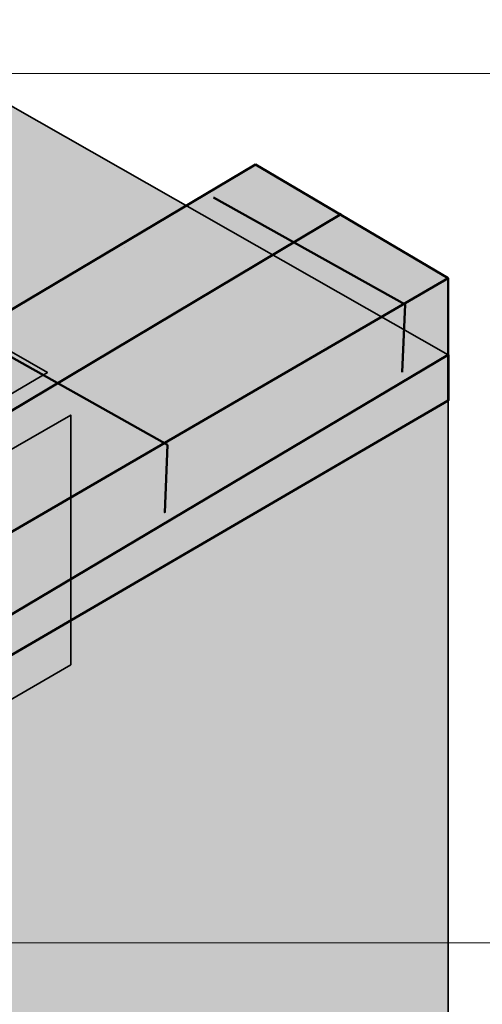
# Model space of a CAD drawing. Units: inches. Extents: x -2593 to 3187, y -2469 to 3310.
# Drawn here: x 629 to 667, y 379 to 462 of the extents above; entities that cross this region are included whole.
import ezdxf

# ---------------------------------------------------------------- set-up
doc = ezdxf.new("R2010")
doc.units = ezdxf.units.IN
doc.header["$MEASUREMENT"] = 0
doc.layers.add('Calque 1', color=7, linetype='Continuous')

msp = doc.modelspace()

# ---------------------------------------------------------------- hatches: boundary and pattern name
at = {"layer": 'Calque 1', "true_color": 0x1ea51e}
h = msp.add_hatch(color=84, dxfattribs=at)
h.dxf.hatch_style = 2
edge = h.paths.add_edge_path()
edge.add_spline(control_points=[(605.844, 417.536), (605.844, 417.536), (616.162, 421.623), (616.162, 431.089), (616.162, 442.437), (599.758, 453.196), (582.178, 453.196), (564.598, 453.196), (556.013, 447.259), (556.013, 447.259), (556.013, 447.259), (553.345, 445.26), (553.345, 445.26), (553.345, 445.26), (537.743, 457.238), (537.743, 457.238), (537.743, 457.238), (580.006, 481.66), (580.006, 481.66), (580.006, 481.66), (664.478, 433.559), (664.478, 433.559), (664.478, 433.559), (622.326, 408.544), (622.326, 408.544), (622.326, 408.544), (605.844, 417.536), (605.844, 417.536)], knot_values=[0, 0, 0, 0, 1, 1, 1, 2, 2, 2, 3, 3, 3, 4, 4, 4, 5, 5, 5, 6, 6, 6, 7, 7, 7, 8, 8, 8, 9, 9, 9, 9], degree=3, periodic=1)
at = {"layer": 'Calque 1', "true_color": 0x593f00}
h = msp.add_hatch(color=48, dxfattribs=at)
h.dxf.hatch_style = 2
h.paths.add_polyline_path([(606.723, 417.805), (555.823, 446.998), (580.115, 461.292), (631.015, 432.099)])
at = {"layer": 'Calque 1', "true_color": 0xc8b6b1}
h = msp.add_hatch(color=9, dxfattribs=at)
h.dxf.hatch_style = 2
h.paths.add_polyline_path([(664.478, 439.962), (622.458, 415.57), (606.485, 424.566), (648.407, 449.438)])
h = msp.add_hatch(color=9, dxfattribs=at)
h.dxf.hatch_style = 2
edge = h.paths.add_edge_path()
edge.add_spline(control_points=[(655.579, 445.321), (655.579, 445.321), (613.716, 420.391), (613.716, 420.391), (613.716, 420.391), (655.579, 445.321), (655.579, 445.321)], knot_values=[0, 0, 0, 0, 1, 1, 1, 2, 2, 2, 2], degree=3, periodic=1)
h = msp.add_hatch(color=9, dxfattribs=at)
h.dxf.hatch_style = 2
h.paths.add_polyline_path([(664.478, 433.568), (622.326, 408.544), (622.458, 415.57), (664.478, 439.962)])
at = {"layer": 'Calque 1', "true_color": 0x5f6062}
h = msp.add_hatch(color=251, dxfattribs=at)
h.dxf.hatch_style = 2
h.paths.add_polyline_path([(622.326, 408.544), (664.478, 433.559), (664.478, 429.768), (622.282, 405.201)])
at = {"layer": 'Calque 1', "true_color": 0xd1b58c}
h = msp.add_hatch(color=43, dxfattribs=at)
h.dxf.hatch_style = 2
h.paths.add_polyline_path([(664.478, 429.795), (622.282, 405.201), (622.122, 352.915), (579.532, 328.901), (579.532, 315.495), (664.478, 364.531)])
at = {"layer": 'Calque 1', "true_color": 0x3e3f42}
h = msp.add_hatch(color=250, dxfattribs=at)
h.dxf.hatch_style = 2
h.paths.add_polyline_path([(632.972, 407.711), (575.469, 374.374), (574.94, 395.2), (632.972, 428.537)])
at = {"layer": 'Calque 1', "true_color": 0xc8b6b1}
h = msp.add_hatch(color=9, dxfattribs=at)
h.dxf.hatch_style = 2
edge = h.paths.add_edge_path()
edge.add_spline(control_points=[(641.057, 426.071), (641.057, 426.071), (640.822, 420.427), (640.822, 420.427), (640.822, 420.427), (641.057, 426.071), (641.057, 426.071)], knot_values=[0, 0, 0, 0, 1, 1, 1, 2, 2, 2, 2], degree=3, periodic=1)

# ---------------------------------------------------------------- linework, layer by layer
at = {"layer": 'Calque 1', "color": 250, "lineweight": 35, "true_color": 0x1a171b}
for points in [[(606.723, 417.805), (555.823, 446.998), (580.115, 461.292), (631.015, 432.099), (606.723, 417.805)], [(664.478, 429.795), (622.282, 405.201), (622.122, 352.915), (579.532, 328.901), (579.532, 315.495), (664.478, 364.531), (664.478, 429.795)], [(632.972, 407.711), (575.469, 374.374), (574.94, 395.2), (632.972, 428.537), (632.972, 407.711)]]:
    msp.add_lwpolyline(points, dxfattribs=at)
at = {"layer": 'Calque 1', "lineweight": 0}
for points in [[(-2592.566, 457.024), (3186.997, 457.024)], [(-2592.566, 384.528), (3186.997, 384.528)]]:
    msp.add_lwpolyline(points, dxfattribs=at)
at = {"layer": 'Calque 1', "color": 250, "lineweight": 50, "true_color": 0x1a171b}
for points in [[(664.478, 439.962), (622.458, 415.57), (606.485, 424.566), (648.407, 449.438), (664.478, 439.962)], [(660.884, 437.761), (644.891, 446.698)], [(637.469, 442.498), (637.469, 442.498)], [(664.478, 433.568), (622.326, 408.544), (622.458, 415.57), (664.478, 439.962), (664.478, 433.568)], [(660.884, 437.761), (660.649, 432.117)], [(641.057, 426.071), (625.064, 435.008)], [(654.168, 434.267), (654.168, 434.267)], [(631.825, 420.626), (631.825, 420.626)]]:
    msp.add_lwpolyline(points, dxfattribs=at)
at = {"layer": 'Calque 1', "color": 250, "lineweight": 53, "true_color": 0x1a171b}
msp.add_lwpolyline([(622.326, 408.544), (664.478, 433.559), (664.478, 429.768), (622.282, 405.201), (622.326, 408.544)], dxfattribs=at)
at = {"layer": 'Calque 1', "color": 250, "lineweight": 35, "true_color": 0x1a171b}
msp.add_open_spline([(605.844, 417.536), (605.844, 417.536), (616.162, 421.623), (616.162, 431.089), (616.162, 442.437), (599.758, 453.196), (582.178, 453.196), (564.598, 453.196), (556.013, 447.259), (556.013, 447.259), (556.013, 447.259), (553.345, 445.26), (553.345, 445.26), (553.345, 445.26), (537.743, 457.238), (537.743, 457.238), (537.743, 457.238), (580.006, 481.66), (580.006, 481.66), (580.006, 481.66), (664.478, 433.559), (664.478, 433.559), (664.478, 433.559), (622.326, 408.544), (622.326, 408.544), (622.326, 408.544), (605.844, 417.536), (605.844, 417.536)], degree=3, knots=[0, 0, 0, 0, 1, 1, 1, 2, 2, 2, 3, 3, 3, 4, 4, 4, 5, 5, 5, 6, 6, 6, 7, 7, 7, 8, 8, 8, 9, 9, 9, 9], dxfattribs=at)
at = {"layer": 'Calque 1', "color": 250, "lineweight": 50, "true_color": 0x1a171b}
for points in [[(655.579, 445.321), (655.579, 445.321), (613.716, 420.391), (613.716, 420.391), (613.716, 420.391), (655.579, 445.321), (655.579, 445.321)], [(641.057, 426.071), (641.057, 426.071), (640.822, 420.427), (640.822, 420.427), (640.822, 420.427), (641.057, 426.071), (641.057, 426.071)]]:
    msp.add_open_spline(points, degree=3, knots=[0, 0, 0, 0, 1, 1, 1, 2, 2, 2, 2], dxfattribs=at)

doc.saveas('drawing.dxf')
